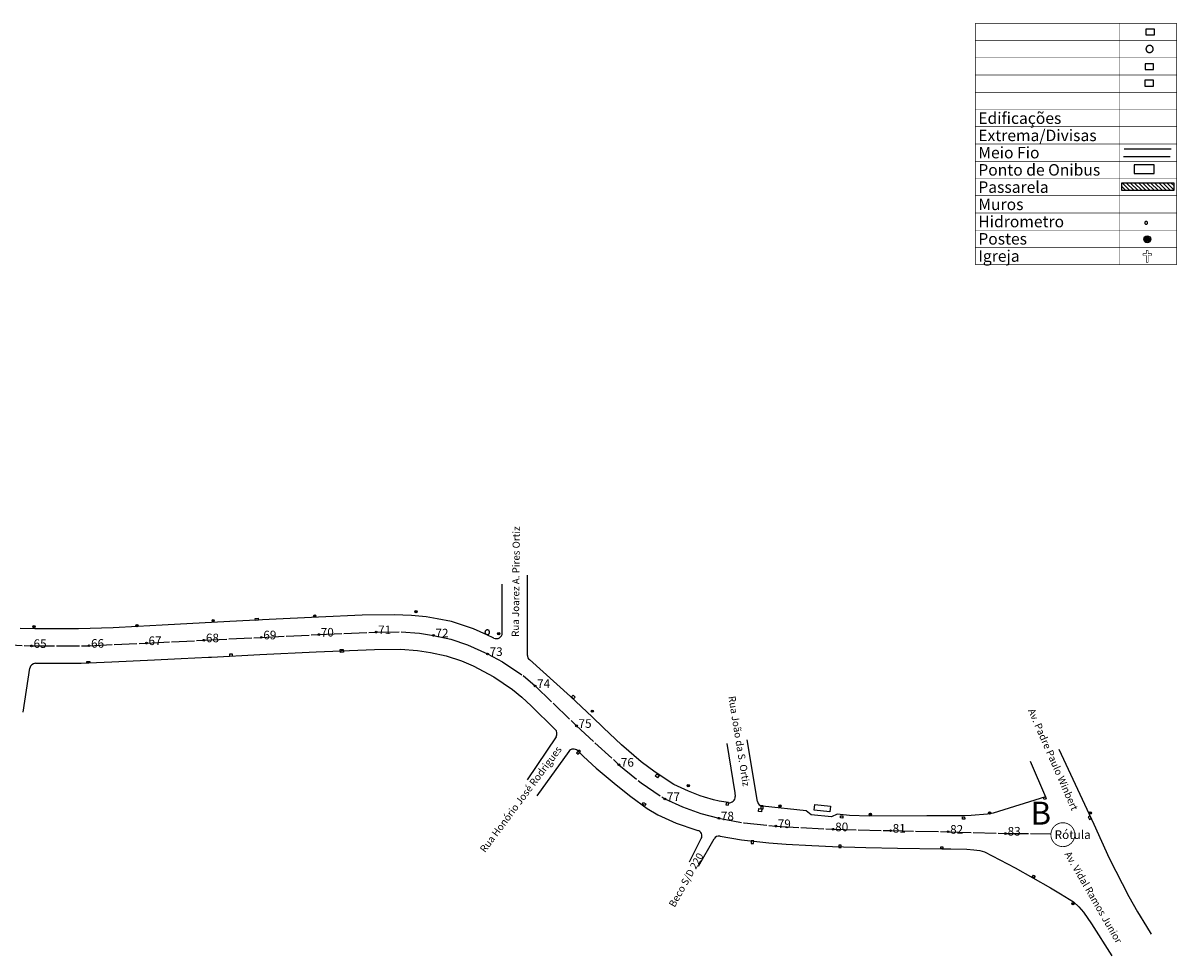
# Model space of a CAD drawing. Units: inches. Extents: x 585343 to 588751, y 6959798 to 6964546.
# Drawn here: x 586830 to 587231, y 6962782 to 6963107 of the extents above; entities that cross this region are included whole.
import ezdxf

# ---------------------------------------------------------------- set-up
doc = ezdxf.new("R2010")
doc.units = ezdxf.units.IN
doc.header["$MEASUREMENT"] = 0
doc.linetypes.add('CONTINUO', pattern=[0])
doc.linetypes.add('TRACEJADO', pattern=[8.7, 8, -0.7])
for name, color, linetype in [('_TEXTO', 7, 'CONTINUO'), ('BOCA DE LOBO', 54, 'CONTINUO'), ('CASAN', 134, 'CONTINUO'), ('CELESC', 14, 'CONTINUO'), ('EIXO DA RUA', 7, 'TRACEJADO'), ('HIDRÔMETRO', 214, 'CONTINUO'), ('MEIO FIO', 1, 'CONTINUO'), ('PASSARELA', 14, 'CONTINUO'), ('PONTO DE ÔNIBUS', 94, 'CONTINUO'), ('TELESC', 174, 'CONTINUO'), ('TEXTO', 7, 'CONTINUO')]:
    doc.layers.add(name, color=color, linetype=linetype)
doc.styles.add('tGArial134', font='arialbd.ttf', dxfattribs={"height": 0.005})
doc.styles.add('tGArial135', font='arialbd.ttf', dxfattribs={"height": 0.005})
doc.styles.add('tGArial136', font='arialbd.ttf', dxfattribs={"height": 0.005})
doc.styles.add('tGArial137', font='arialbd.ttf', dxfattribs={"height": 0.005})
doc.styles.add('tGArial141', font='arialbd.ttf', dxfattribs={"height": 0.005})
doc.styles.add('tGArial142', font='arialbd.ttf', dxfattribs={"height": 0.005})
doc.styles.add('tGArial585', font='arialbd.ttf', dxfattribs={"height": 0.004})
doc.styles.add('tGArial586', font='arialbd.ttf', dxfattribs={"height": 0.004})
doc.styles.add('tGArial587', font='arialbd.ttf', dxfattribs={"height": 0.004})
doc.styles.add('tGArial588', font='arialbd.ttf', dxfattribs={"height": 0.004})
doc.styles.add('tGArial589', font='arialbd.ttf', dxfattribs={"height": 0.004})
doc.styles.add('tGArial590', font='arialbd.ttf', dxfattribs={"height": 0.004})
doc.styles.add('tGArial591', font='arialbd.ttf', dxfattribs={"height": 0.004})
doc.styles.add('tGArial592', font='arialbd.ttf', dxfattribs={"height": 0.004})
doc.styles.add('tGArial593', font='arialbd.ttf', dxfattribs={"height": 0.004})
doc.styles.add('tGArial594', font='arialbd.ttf', dxfattribs={"height": 0.003})
doc.styles.add('tGArial598', font='arialbd.ttf', dxfattribs={"height": 0.008})
doc.styles.add('tGArial65', font='arialbd.ttf', dxfattribs={"height": 0.003})
doc.styles.add('tGArial66', font='arialbd.ttf', dxfattribs={"height": 0.003})
doc.styles.add('tGArial67', font='arialbd.ttf', dxfattribs={"height": 0.003})
doc.styles.add('tGArial68', font='arialbd.ttf', dxfattribs={"height": 0.003})
doc.styles.add('tGArial69', font='arialbd.ttf', dxfattribs={"height": 0.003})
doc.styles.add('tGArial70', font='arialbd.ttf', dxfattribs={"height": 0.003})
doc.styles.add('tGArial71', font='arialbd.ttf', dxfattribs={"height": 0.003})
doc.styles.add('tGArial72', font='arialbd.ttf', dxfattribs={"height": 0.003})
doc.styles.add('tGArial73', font='arialbd.ttf', dxfattribs={"height": 0.003})
doc.styles.add('tGArial74', font='arialbd.ttf', dxfattribs={"height": 0.003})
doc.styles.add('tGArial75', font='arialbd.ttf', dxfattribs={"height": 0.003})
doc.styles.add('tGArial76', font='arialbd.ttf', dxfattribs={"height": 0.003})
doc.styles.add('tGArial77', font='arialbd.ttf', dxfattribs={"height": 0.003})
doc.styles.add('tGArial78', font='arialbd.ttf', dxfattribs={"height": 0.003})
doc.styles.add('tGArial79', font='arialbd.ttf', dxfattribs={"height": 0.003})
doc.styles.add('tGArial80', font='arialbd.ttf', dxfattribs={"height": 0.003})
doc.styles.add('tGArial81', font='arialbd.ttf', dxfattribs={"height": 0.003})
doc.styles.add('tGArial82', font='arialbd.ttf', dxfattribs={"height": 0.003})
doc.styles.add('tGArial83', font='arialbd.ttf', dxfattribs={"height": 0.003})

# ---------------------------------------------------------------- blocks, each defined once
blk = doc.blocks.new('SIMB_BOLINHA')
at = {"color": 0, "linetype": 'Continuous'}
blk.add_circle((0, 0), 0.3, dxfattribs=at)
at = {"color": 0}
blk.add_point((0, 0), dxfattribs=at)
for tag in ['desc:', 'cota:', 'pto:']:
    blk.add_attdef(tag, (0, 0), '', height=1)

msp = doc.modelspace()

# ---------------------------------------------------------------- linework, layer by layer
at = {"color": 7, "flags": 128}
for points in [[(587212.278, 6963051.182), (587214.778, 6963048.682)], [(587213.692, 6963051.182), (587216.192, 6963048.682)], [(587215.106, 6963051.182), (587217.606, 6963048.682)], [(587216.52, 6963051.182), (587219.02, 6963048.682)], [(587217.934, 6963051.182), (587220.434, 6963048.682)], [(587219.349, 6963051.182), (587221.849, 6963048.682)], [(587220.763, 6963051.182), (587223.263, 6963048.682)], [(587222.177, 6963051.182), (587224.677, 6963048.682)], [(587223.591, 6963051.182), (587226.091, 6963048.682)], [(587225.006, 6963051.182), (587227.506, 6963048.682)], [(587226.42, 6963051.182), (587228.92, 6963048.682)], [(587227.834, 6963051.182), (587230.249, 6963048.767)], [(587229.248, 6963051.182), (587230.249, 6963050.181)], [(587211.949, 6963050.096), (587213.363, 6963048.682)]]:
    msp.add_lwpolyline(points, dxfattribs=at)
at = {"color": 0}
for centre, radius in [((587220.905, 6963031.64), 1.2), ((587220.905, 6963031.64), 0.9), ((587220.905, 6963031.64), 0.6), ((587220.905, 6963031.64), 0.3), ((586966.559, 6962901.981), 0.4), ((586966.559, 6962901.981), 0.3), ((586895.961, 6962898.85), 0.4), ((586895.961, 6962898.85), 0.3), ((586895.961, 6962898.85), 0.2), ((586895.961, 6962898.85), 0.1), ((586931.317, 6962900.517), 0.4), ((586931.317, 6962900.517), 0.3), ((586931.317, 6962900.517), 0.2), ((586931.317, 6962900.517), 0.1), ((586966.559, 6962901.981), 0.2), ((586966.559, 6962901.981), 0.1), ((586833.637, 6962896.778), 0.4), ((586833.637, 6962896.778), 0.3), ((586833.637, 6962896.778), 0.2), ((586833.637, 6962896.778), 0.1), ((586869.511, 6962897.154), 0.4), ((586869.511, 6962897.154), 0.3), ((586869.511, 6962897.154), 0.2), ((586869.511, 6962897.154), 0.1), ((586995.278, 6962894.324), 0.4), ((586995.278, 6962894.324), 0.3), ((586995.278, 6962894.324), 0.2), ((586995.278, 6962894.324), 0.1), ((587027.854, 6962867.362), 0.4), ((587027.854, 6962867.362), 0.3), ((587027.854, 6962867.362), 0.2), ((587027.854, 6962867.362), 0.1), ((587061.225, 6962841.399), 0.4), ((587061.225, 6962841.399), 0.3), ((587061.225, 6962841.399), 0.2), ((587061.225, 6962841.399), 0.1), ((587093.14, 6962834.324), 0.4), ((587093.14, 6962834.324), 0.3), ((587093.14, 6962834.324), 0.2), ((587093.14, 6962834.324), 0.1), ((587124.613, 6962831.488), 0.4), ((587124.613, 6962831.488), 0.3), ((587124.613, 6962831.488), 0.2), ((587124.613, 6962831.488), 0.1), ((587166.077, 6962831.941), 0.4), ((587166.077, 6962831.941), 0.3), ((587166.077, 6962831.941), 0.2), ((587166.077, 6962831.941), 0.1), ((587201.082, 6962831.95), 0.4), ((587201.082, 6962831.95), 0.3), ((587201.082, 6962831.95), 0.2), ((587201.082, 6962831.95), 0.1), ((587195.055, 6962800.326), 0.4), ((587195.055, 6962800.326), 0.3), ((587195.055, 6962800.326), 0.2), ((587195.055, 6962800.326), 0.1)]:
    msp.add_circle(centre, radius, dxfattribs=at)
for p in [(587220.905, 6963031.64), (586895.961, 6962898.85), (586931.317, 6962900.517), (586966.559, 6962901.981), (586833.637, 6962896.778), (586869.511, 6962897.154), (586995.278, 6962894.324), (587027.854, 6962867.362), (587061.225, 6962841.399), (587093.14, 6962834.324), (587124.613, 6962831.488), (587166.077, 6962831.941), (587201.082, 6962831.95), (587195.055, 6962800.326)]:
    msp.add_point(p, dxfattribs=at)
at = {"layer": 'BOCA DE LOBO'}
for p, q in [((587220.372, 6963104.769), (587220.372, 6963102.769)), ((587223.372, 6963104.769), (587220.372, 6963104.769)), ((587220.372, 6963104.769), (587220.372, 6963104.769)), ((587223.372, 6963102.769), (587223.372, 6963104.769)), ((587220.372, 6963102.769), (587223.372, 6963102.769)), ((586910.619, 6962899.594), (586911.61, 6962899.726)), ((586910.702, 6962898.969), (586910.619, 6962899.594)), ((586910.619, 6962899.594), (586910.619, 6962899.594)), ((586911.693, 6962899.102), (586910.702, 6962898.969)), ((586911.61, 6962899.726), (586911.693, 6962899.102)), ((586902.638, 6962887.239), (586901.6, 6962887.178)), ((586901.6, 6962887.178), (586901.638, 6962886.529)), ((586901.638, 6962886.529), (586902.676, 6962886.59)), ((586901.638, 6962886.529), (586901.638, 6962886.529)), ((586902.676, 6962886.59), (586902.638, 6962887.239)), ((586940.185, 6962888.806), (586941.194, 6962888.861)), ((586940.24, 6962887.798), (586940.185, 6962888.806)), ((586940.185, 6962888.806), (586940.185, 6962888.806)), ((586941.248, 6962887.852), (586940.24, 6962887.798)), ((586941.194, 6962888.861), (586941.248, 6962887.852)), ((586852.053, 6962884.621), (586853.073, 6962884.64)), ((586852.062, 6962884.181), (586852.053, 6962884.621)), ((586853.081, 6962884.2), (586852.062, 6962884.181)), ((586853.073, 6962884.64), (586853.081, 6962884.2)), ((586853.073, 6962884.64), (586853.073, 6962884.64)), ((587021.184, 6962872.953), (587020.578, 6962872.329)), ((587020.578, 6962872.329), (587021.259, 6962871.667)), ((587020.578, 6962872.329), (587020.578, 6962872.329)), ((587021.865, 6962872.291), (587021.184, 6962872.953)), ((587021.259, 6962871.667), (587021.865, 6962872.291)), ((587023.177, 6962853.803), (587022.34, 6962852.888)), ((587022.34, 6962852.888), (587022.893, 6962852.382)), ((587022.893, 6962852.382), (587023.73, 6962853.297)), ((587023.73, 6962853.297), (587023.177, 6962853.803)), ((587023.177, 6962853.803), (587023.177, 6962853.803)), ((587049.75, 6962844.835), (587050.375, 6962845.577)), ((587050.499, 6962844.203), (587049.75, 6962844.835)), ((587050.375, 6962845.577), (587051.124, 6962844.945)), ((587051.124, 6962844.945), (587050.499, 6962844.203)), ((587050.499, 6962844.203), (587050.499, 6962844.203)), ((587045.32, 6962834.983), (587045.685, 6962835.604)), ((587046.07, 6962834.542), (587045.32, 6962834.983)), ((587045.685, 6962835.604), (587046.435, 6962835.163)), ((587046.435, 6962835.163), (587046.07, 6962834.542)), ((587046.435, 6962835.163), (587046.435, 6962835.163)), ((587074.562, 6962835.582), (587074.355, 6962834.778)), ((587074.355, 6962834.778), (587075.091, 6962834.588)), ((587075.298, 6962835.392), (587074.562, 6962835.582)), ((587075.091, 6962834.588), (587075.298, 6962835.392)), ((587075.091, 6962834.588), (587075.091, 6962834.588)), ((587087.308, 6962834.391), (587086.438, 6962834.372)), ((587086.438, 6962834.372), (587086.459, 6962833.395)), ((587087.329, 6962833.414), (587087.308, 6962834.391)), ((587184.78, 6962837.272), (587185.506, 6962837.529)), ((587185.004, 6962836.641), (587184.78, 6962837.272)), ((587184.78, 6962837.272), (587184.78, 6962837.272)), ((587185.73, 6962836.898), (587185.004, 6962836.641)), ((587185.506, 6962837.529), (587185.73, 6962836.898)), ((587085.717, 6962832.493), (587085.834, 6962833.439)), ((587086.692, 6962832.372), (587085.717, 6962832.493)), ((587085.834, 6962833.439), (587086.809, 6962833.318)), ((587086.459, 6962833.395), (587087.329, 6962833.414)), ((587086.809, 6962833.318), (587086.692, 6962832.372)), ((587086.692, 6962832.372), (587086.692, 6962832.372)), ((587087.329, 6962833.414), (587087.329, 6962833.414)), ((587114.217, 6962830.196), (587114.244, 6962830.977)), ((587115.019, 6962830.169), (587114.217, 6962830.196)), ((587114.244, 6962830.977), (587115.045, 6962830.95)), ((587114.244, 6962830.977), (587114.244, 6962830.977)), ((587115.045, 6962830.95), (587115.019, 6962830.169)), ((587156.582, 6962830.606), (587157.363, 6962830.632)), ((587156.611, 6962829.724), (587156.582, 6962830.606)), ((587157.363, 6962830.632), (587157.392, 6962829.749)), ((587200.985, 6962830.895), (587200.311, 6962830.588)), ((587200.311, 6962830.588), (587200.759, 6962829.605)), ((587201.432, 6962829.912), (587200.985, 6962830.895)), ((587157.392, 6962829.749), (587156.611, 6962829.724)), ((587156.611, 6962829.724), (587156.611, 6962829.724)), ((587200.759, 6962829.605), (587201.432, 6962829.912)), ((587201.432, 6962829.912), (587201.432, 6962829.912)), ((587083.152, 6962822.266), (587083.07, 6962821.34)), ((587083.999, 6962822.192), (587083.152, 6962822.266)), ((587083.152, 6962822.266), (587083.152, 6962822.266)), ((587083.917, 6962821.265), (587083.999, 6962822.192)), ((587083.07, 6962821.34), (587083.917, 6962821.265)), ((587113.652, 6962820.694), (587113.65, 6962819.952)), ((587113.65, 6962819.952), (587114.463, 6962819.949)), ((587114.465, 6962820.692), (587113.652, 6962820.694)), ((587114.463, 6962819.949), (587114.465, 6962820.692)), ((587114.465, 6962820.692), (587114.465, 6962820.692)), ((587149.086, 6962820.184), (587149.82, 6962820.19)), ((587149.091, 6962819.49), (587149.086, 6962820.184)), ((587149.086, 6962820.184), (587149.086, 6962820.184)), ((587149.826, 6962819.496), (587149.091, 6962819.49)), ((587149.82, 6962820.19), (587149.826, 6962819.496)), ((587180.83, 6962809.589), (587181.309, 6962810.328)), ((587181.309, 6962810.328), (587181.904, 6962809.941)), ((587181.904, 6962809.941), (587181.425, 6962809.203)), ((587181.425, 6962809.203), (587180.83, 6962809.589)), ((587181.425, 6962809.203), (587181.425, 6962809.203))]:
    msp.add_line(p, q, dxfattribs=at)
at = {"layer": 'CASAN'}
for p, q in [((587220.03, 6963086.981), (587220.03, 6963084.981)), ((587223.03, 6963086.981), (587220.03, 6963086.981)), ((587220.03, 6963086.981), (587220.03, 6963086.981)), ((587223.03, 6963084.981), (587223.03, 6963086.981)), ((587220.03, 6963084.981), (587223.03, 6963084.981))]:
    msp.add_line(p, q, dxfattribs=at)
at = {"layer": 'CELESC'}
for p, q in [((587220.121, 6963092.676), (587220.121, 6963090.676)), ((587223.121, 6963092.676), (587220.121, 6963092.676)), ((587220.121, 6963092.676), (587220.121, 6963092.676)), ((587223.121, 6963090.676), (587223.121, 6963092.676)), ((587220.121, 6963090.676), (587223.121, 6963090.676))]:
    msp.add_line(p, q, dxfattribs=at)
at = {"layer": 'EIXO DA RUA'}
for p, q in [((586932.683, 6962894.037), (586952.662, 6962894.879)), ((586952.662, 6962894.879), (586961.33, 6962894.96)), ((586961.33, 6962894.96), (586967.711, 6962894.489)), ((586967.711, 6962894.489), (586972.582, 6962893.741)), ((586812.802, 6962891.146), (586832.774, 6962890.073)), ((586852.776, 6962890.154), (586872.755, 6962891.075)), ((586872.755, 6962891.075), (586892.734, 6962892.059)), ((586892.734, 6962892.059), (586912.704, 6962893.066)), ((586912.704, 6962893.066), (586932.683, 6962894.037)), ((586972.582, 6962893.741), (586978.678, 6962892.4)), ((586978.678, 6962892.4), (586984.395, 6962890.466)), ((586984.395, 6962890.466), (586991.422, 6962887.285)), ((586832.774, 6962890.073), (586852.776, 6962890.154)), ((586991.422, 6962887.285), (586996.626, 6962884.489)), ((586996.626, 6962884.489), (587003.754, 6962879.741)), ((587003.754, 6962879.741), (587007.938, 6962876.132)), ((587007.938, 6962876.132), (587022.345, 6962862.261)), ((587022.345, 6962862.261), (587037.079, 6962848.741)), ((587037.079, 6962848.741), (587044.861, 6962842.391)), ((587044.861, 6962842.391), (587053.092, 6962836.805)), ((587053.092, 6962836.805), (587059.231, 6962834.012)), ((587059.231, 6962834.012), (587065.646, 6962831.77)), ((587065.646, 6962831.77), (587071.879, 6962830.088)), ((587071.879, 6962830.088), (587080.65, 6962828.478)), ((587080.65, 6962828.478), (587091.668, 6962827.359)), ((587091.668, 6962827.359), (587111.639, 6962826.272)), ((587111.639, 6962826.272), (587131.637, 6962825.77)), ((587131.637, 6962825.77), (587151.632, 6962825.413)), ((587151.632, 6962825.413), (587171.623, 6962824.763)), ((587171.623, 6962824.763), (587187.448, 6962824.708))]:
    msp.add_line(p, q, dxfattribs=at)
at = {"layer": 'HIDRÔMETRO'}
for p, q in [((587220.023, 6963037.41), (587220.02, 6963037.36)), ((587220.02, 6963037.36), (587220.022, 6963037.31)), ((587220.022, 6963037.31), (587220.029, 6963037.26)), ((587220.031, 6963037.459), (587220.023, 6963037.41)), ((587220.029, 6963037.26), (587220.04, 6963037.212)), ((587220.044, 6963037.507), (587220.031, 6963037.459)), ((587220.04, 6963037.212), (587220.057, 6963037.165)), ((587220.062, 6963037.554), (587220.044, 6963037.507)), ((587220.057, 6963037.165), (587220.078, 6963037.119)), ((587220.084, 6963037.599), (587220.062, 6963037.554)), ((587220.078, 6963037.119), (587220.104, 6963037.076)), ((587220.111, 6963037.641), (587220.084, 6963037.599)), ((587220.104, 6963037.076), (587220.133, 6963037.036)), ((587220.141, 6963037.68), (587220.111, 6963037.641)), ((587220.133, 6963037.036), (587220.167, 6963036.999)), ((587220.176, 6963037.716), (587220.141, 6963037.68)), ((587220.167, 6963036.999), (587220.204, 6963036.966)), ((587220.214, 6963037.749), (587220.176, 6963037.716)), ((587220.204, 6963036.966), (587220.244, 6963036.936)), ((587220.255, 6963037.778), (587220.214, 6963037.749)), ((587220.244, 6963036.936), (587220.287, 6963036.911)), ((587220.299, 6963037.802), (587220.255, 6963037.778)), ((587220.287, 6963036.911), (587220.333, 6963036.89)), ((587220.344, 6963037.822), (587220.299, 6963037.802)), ((587220.333, 6963036.89), (587220.38, 6963036.873)), ((587220.392, 6963037.837), (587220.344, 6963037.822)), ((587220.38, 6963036.873), (587220.429, 6963036.862)), ((587220.441, 6963037.847), (587220.392, 6963037.837)), ((587220.429, 6963036.862), (587220.478, 6963036.855)), ((587220.491, 6963037.853), (587220.441, 6963037.847)), ((587220.478, 6963036.855), (587220.52, 6963036.854)), ((587220.541, 6963037.853), (587220.491, 6963037.853)), ((587220.52, 6963036.854), (587220.57, 6963036.856)), ((587220.59, 6963037.849), (587220.541, 6963037.853)), ((587220.57, 6963036.856), (587220.619, 6963036.863)), ((587220.639, 6963037.839), (587220.59, 6963037.849)), ((587220.619, 6963036.863), (587220.668, 6963036.876)), ((587220.687, 6963037.825), (587220.639, 6963037.839)), ((587220.668, 6963036.876), (587220.714, 6963036.893)), ((587220.733, 6963037.806), (587220.687, 6963037.825)), ((587220.714, 6963036.893), (587220.76, 6963036.915)), ((587220.778, 6963037.782), (587220.733, 6963037.806)), ((587220.76, 6963036.915), (587220.802, 6963036.941)), ((587220.819, 6963037.754), (587220.778, 6963037.782)), ((587220.802, 6963036.941), (587220.842, 6963036.971)), ((587220.858, 6963037.722), (587220.819, 6963037.754)), ((587220.842, 6963036.971), (587220.878, 6963037.005)), ((587220.893, 6963037.687), (587220.858, 6963037.722)), ((587220.878, 6963037.005), (587220.911, 6963037.043)), ((587220.924, 6963037.648), (587220.893, 6963037.687)), ((587220.911, 6963037.043), (587220.941, 6963037.083)), ((587220.951, 6963037.606), (587220.924, 6963037.648)), ((587220.941, 6963037.083), (587220.965, 6963037.127)), ((587220.974, 6963037.562), (587220.951, 6963037.606)), ((587220.965, 6963037.127), (587220.986, 6963037.172)), ((587220.993, 6963037.515), (587220.974, 6963037.562)), ((587220.986, 6963037.172), (587221.002, 6963037.22)), ((587221.007, 6963037.467), (587220.993, 6963037.515)), ((587221.002, 6963037.22), (587221.013, 6963037.269)), ((587221.016, 6963037.418), (587221.007, 6963037.467)), ((587221.013, 6963037.269), (587221.019, 6963037.318)), ((587221.02, 6963037.368), (587221.016, 6963037.418)), ((587221.019, 6963037.318), (587221.02, 6963037.368))]:
    msp.add_line(p, q, dxfattribs=at)
at = {"layer": 'MEIO FIO'}
for p, q in [((587212.872, 6963063.137), (587229.171, 6963063.137)), ((587212.62, 6963060.44), (587228.919, 6963060.44)), ((587005.301, 6962886.799), (587005.301, 6962914.731)), ((586996.508, 6962894.602), (586996.508, 6962911.552)), ((586901.739, 6962898.622), (586878.157, 6962897.291)), ((586915.436, 6962899.289), (586901.739, 6962898.622)), ((586932.566, 6962900.119), (586915.436, 6962899.289)), ((586947.732, 6962900.834), (586932.566, 6962900.119)), ((586958.879, 6962900.935), (586947.732, 6962900.834)), ((586964.957, 6962900.615), (586958.879, 6962900.935)), ((586969.999, 6962900.181), (586964.957, 6962900.615)), ((586973.855, 6962899.526), (586969.999, 6962900.181)), ((586978.873, 6962898.635), (586973.855, 6962899.526)), ((586986.504, 6962896.052), (586978.873, 6962898.635)), ((586833.906, 6962895.999), (586828.796, 6962896.148)), ((586849.059, 6962896.044), (586833.906, 6962895.999)), ((586861.128, 6962896.409), (586849.059, 6962896.044)), ((586869.608, 6962896.874), (586861.128, 6962896.409)), ((586878.157, 6962897.291), (586869.608, 6962896.874)), ((586991.205, 6962893.99), (586986.504, 6962896.052)), ((586993.629, 6962892.805), (586991.205, 6962893.99)), ((586895.32, 6962886.176), (586912.227, 6962887.035)), ((586912.227, 6962887.035), (586931.832, 6962887.994)), ((586931.832, 6962887.994), (586952.036, 6962888.873)), ((586952.036, 6962888.873), (586961.137, 6962888.957)), ((586961.137, 6962888.957), (586967.034, 6962888.522)), ((586967.034, 6962888.522), (586971.607, 6962887.82)), ((586971.607, 6962887.82), (586977.063, 6962886.612)), ((586977.063, 6962886.612), (586982.301, 6962884.84)), ((586829.902, 6962867.005), (586832.147, 6962882.312)), ((586834.125, 6962884.022), (586850.093, 6962884.033)), ((586850.093, 6962884.033), (586860.678, 6962884.488)), ((586860.678, 6962884.488), (586875.514, 6962885.2)), ((586875.514, 6962885.2), (586884.826, 6962885.674)), ((586884.826, 6962885.674), (586894.386, 6962886.163)), ((586894.386, 6962886.163), (586895.32, 6962886.176)), ((586982.301, 6962884.84), (586986.407, 6962883.168)), ((586986.407, 6962883.168), (586993.537, 6962879.338)), ((587020.304, 6962872.478), (587005.967, 6962885.309)), ((586993.537, 6962879.338), (587000.139, 6962874.94)), ((587000.139, 6962874.94), (587003.305, 6962872.256)), ((587003.305, 6962872.256), (587006.554, 6962869.175)), ((587027.771, 6962865.348), (587020.304, 6962872.478)), ((587006.554, 6962869.175), (587014.839, 6962861.136)), ((587031.723, 6962861.544), (587027.771, 6962865.348)), ((587015.229, 6962858.485), (587005.225, 6962843.407)), ((587014.839, 6962861.136), (587014.944, 6962861.036)), ((587038.003, 6962855.703), (587031.723, 6962861.544)), ((587044.869, 6962849.756), (587038.003, 6962855.703)), ((587074.599, 6962856.118), (587077.393, 6962838.924)), ((587085.31, 6962835.897), (587081.698, 6962857.422)), ((587190.186, 6962854.141), (587193.399, 6962847.143)), ((587019.681, 6962853.361), (587008.519, 6962837.921)), ((587022.685, 6962853.634), (587024.82, 6962851.59)), ((587024.82, 6962851.59), (587029.24, 6962847.52)), ((587029.24, 6962847.52), (587036.127, 6962841.682)), ((587049.664, 6962846.107), (587044.869, 6962849.756)), ((587056.247, 6962841.883), (587049.664, 6962846.107)), ((587180.124, 6962849.928), (587185.507, 6962837.53)), ((587193.399, 6962847.143), (587200.667, 6962831.557)), ((587036.127, 6962841.682), (587041.239, 6962837.605)), ((587061.255, 6962839.52), (587056.247, 6962841.883)), ((587065.385, 6962837.944), (587061.255, 6962839.52)), ((587077.393, 6962838.924), (587077.504, 6962837.684)), ((587041.239, 6962837.605), (587046.943, 6962833.513)), ((587066.851, 6962837.45), (587065.385, 6962837.944)), ((587069.959, 6962836.534), (587066.851, 6962837.45)), ((587072.011, 6962836.066), (587069.959, 6962836.534)), ((587075.181, 6962835.533), (587072.011, 6962836.066)), ((587102.258, 6962832.62), (587087.07, 6962834.24)), ((587185.507, 6962837.53), (587167.311, 6962831.879)), ((587046.943, 6962833.513), (587050.639, 6962831.276)), ((587050.639, 6962831.276), (587057.014, 6962828.431)), ((587104.021, 6962831.257), (587102.258, 6962832.62)), ((587111.096, 6962830.549), (587104.021, 6962831.257)), ((587113.037, 6962831.553), (587111.096, 6962830.549)), ((587117.353, 6962831.063), (587113.037, 6962831.553)), ((587124.167, 6962830.775), (587117.353, 6962831.063)), ((587144.249, 6962830.924), (587124.167, 6962830.775)), ((587156.484, 6962830.914), (587144.249, 6962830.924)), ((587159.673, 6962831.006), (587156.484, 6962830.914)), ((587165.336, 6962831.461), (587159.673, 6962831.006)), ((587166.203, 6962831.585), (587165.336, 6962831.461)), ((587167.311, 6962831.879), (587166.203, 6962831.585)), ((587200.667, 6962831.557), (587202.322, 6962828.009)), ((587057.014, 6962828.431), (587063.872, 6962826.034)), ((587063.872, 6962826.034), (587064.499, 6962825.865)), ((587202.322, 6962828.009), (587207.707, 6962816.242)), ((587061.633, 6962814.887), (587065.762, 6962823.029)), ((587064.787, 6962813.374), (587070.184, 6962822.885)), ((587072.272, 6962823.868), (587079.801, 6962822.535)), ((587079.801, 6962822.535), (587089.219, 6962821.508)), ((587089.219, 6962821.508), (587095.25, 6962821.109)), ((587095.25, 6962821.109), (587104.225, 6962820.634)), ((587104.225, 6962820.634), (587111.36, 6962820.278)), ((587111.36, 6962820.278), (587123.034, 6962819.943)), ((587123.034, 6962819.943), (587134.066, 6962819.719)), ((587134.066, 6962819.719), (587149.483, 6962819.46)), ((587149.483, 6962819.46), (587152.529, 6962819.392)), ((587152.529, 6962819.392), (587158.099, 6962819.322)), ((587158.099, 6962819.322), (587160.598, 6962819.107)), ((587160.598, 6962819.107), (587162.669, 6962818.83)), ((587162.669, 6962818.83), (587164.24, 6962818.379)), ((587164.24, 6962818.379), (587174.947, 6962812.821)), ((587207.707, 6962816.242), (587214.476, 6962802.802)), ((587174.947, 6962812.821), (587187.239, 6962805.845)), ((587187.239, 6962805.845), (587190.747, 6962803.802)), ((587190.747, 6962803.802), (587195.188, 6962800.969)), ((587214.476, 6962802.802), (587217.522, 6962797.519)), ((587195.188, 6962800.969), (587197.075, 6962799.211)), ((587197.075, 6962799.211), (587198.708, 6962797.368)), ((587198.708, 6962797.368), (587201.559, 6962793.282)), ((587217.522, 6962797.519), (587220.693, 6962792.374)), ((587201.559, 6962793.282), (587208.535, 6962782.162)), ((587220.693, 6962792.374), (587222.237, 6962789.789))]:
    msp.add_line(p, q, dxfattribs=at)
at = {"layer": 'MEIO FIO', "const_width": 0.3, "flags": 128}
msp.add_lwpolyline([(587191.543, 6962820.213), (587191.958, 6962820.234), (587192.369, 6962820.296), (587192.772, 6962820.399), (587193.162, 6962820.541), (587193.536, 6962820.722), (587193.891, 6962820.939), (587194.222, 6962821.191), (587194.526, 6962821.474), (587194.8, 6962821.786), (587195.042, 6962822.124), (587195.249, 6962822.485), (587195.418, 6962822.864), (587195.55, 6962823.259), (587195.641, 6962823.664), (587195.691, 6962824.077), (587195.699, 6962824.492), (587195.666, 6962824.907), (587195.592, 6962825.316), (587195.478, 6962825.715), (587195.324, 6962826.101), (587195.132, 6962826.47), (587194.905, 6962826.818), (587194.644, 6962827.141), (587194.352, 6962827.437), (587194.031, 6962827.702), (587193.686, 6962827.934), (587193.32, 6962828.13), (587192.936, 6962828.289), (587192.538, 6962828.408), (587192.13, 6962828.487), (587191.716, 6962828.525), (587191.3, 6962828.522), (587190.887, 6962828.477), (587190.48, 6962828.391), (587190.084, 6962828.265), (587189.703, 6962828.1), (587189.34, 6962827.897), (587188.999, 6962827.66), (587188.683, 6962827.389), (587188.396, 6962827.089), (587188.141, 6962826.761), (587187.919, 6962826.409), (587187.734, 6962826.037), (587187.586, 6962825.649), (587187.478, 6962825.247), (587187.411, 6962824.837), (587187.385, 6962824.422), (587187.401, 6962824.007), (587187.458, 6962823.595), (587187.556, 6962823.191), (587187.693, 6962822.799), (587187.87, 6962822.423), (587188.082, 6962822.066), (587188.33, 6962821.732), (587188.609, 6962821.424), (587188.918, 6962821.146), (587189.253, 6962820.9), (587189.611, 6962820.689), (587189.988, 6962820.514), (587190.381, 6962820.378), (587190.786, 6962820.282), (587191.198, 6962820.227), (587191.543, 6962820.213)], dxfattribs=at)
at = {"layer": 'MEIO FIO'}
for centre, start, end in [((586994.508, 6962894.602), 243.95213, 0), ((587007.301, 6962886.799), 180, 228.17294), ((586834.126, 6962882.022), 90.03974, 171.65367), ((587013.562, 6962859.591), 326.43642, 46.28842), ((587021.302, 6962852.189), 46.24338, 144.13638), ((587075.512, 6962837.505), 260.45245, 5.13175), ((587087.282, 6962836.228), 189.52582, 263.91255), ((587063.978, 6962823.934), 333.10927, 74.90388), ((587071.924, 6962821.898), 79.96458, 150.42902)]:
    msp.add_arc(centre, 2, start, end, dxfattribs=at)
at = {"layer": 'PASSARELA'}
for p, q in [((587211.949, 6963051.182), (587211.949, 6963048.682)), ((587230.249, 6963051.182), (587211.949, 6963051.182)), ((587211.949, 6963051.182), (587211.949, 6963051.182)), ((587230.249, 6963048.682), (587230.249, 6963051.182)), ((587211.949, 6963048.682), (587230.249, 6963048.682))]:
    msp.add_line(p, q, dxfattribs=at)
at = {"layer": 'PONTO DE ÔNIBUS'}
for p, q in [((587216.351, 6963057.528), (587216.351, 6963054.528)), ((587223.351, 6963057.528), (587216.351, 6963057.528)), ((587216.351, 6963057.528), (587216.351, 6963057.528)), ((587223.351, 6963054.528), (587223.351, 6963057.528)), ((587216.351, 6963054.528), (587223.351, 6963054.528)), ((587105.07, 6962832.892), (587105.296, 6962834.879)), ((587105.296, 6962834.879), (587110.681, 6962834.268)), ((587110.681, 6962834.268), (587110.456, 6962832.28)), ((587110.456, 6962832.28), (587105.07, 6962832.892)), ((587110.456, 6962832.28), (587110.456, 6962832.28))]:
    msp.add_line(p, q, dxfattribs=at)
at = {"layer": 'TELESC'}
for p, q in [((587221.081, 6963098.947), (587220.976, 6963098.879)), ((587221.192, 6963099.005), (587221.081, 6963098.947)), ((587221.308, 6963099.051), (587221.192, 6963099.005)), ((587221.428, 6963099.085), (587221.308, 6963099.051)), ((587221.551, 6963099.107), (587221.428, 6963099.085)), ((587221.676, 6963099.117), (587221.551, 6963099.107)), ((587221.801, 6963099.114), (587221.676, 6963099.117)), ((587221.925, 6963099.098), (587221.801, 6963099.114)), ((587222.047, 6963099.071), (587221.925, 6963099.098)), ((587222.165, 6963099.031), (587222.047, 6963099.071)), ((587222.279, 6963098.98), (587222.165, 6963099.031)), ((587222.387, 6963098.918), (587222.279, 6963098.98)), ((587220.473, 6963098.046), (587220.461, 6963097.921)), ((587220.461, 6963097.921), (587220.462, 6963097.796)), ((587220.462, 6963097.796), (587220.475, 6963097.672)), ((587220.497, 6963098.168), (587220.473, 6963098.046)), ((587220.475, 6963097.672), (587220.501, 6963097.55)), ((587220.533, 6963098.288), (587220.497, 6963098.168)), ((587220.501, 6963097.55), (587220.539, 6963097.431)), ((587220.581, 6963098.403), (587220.533, 6963098.288)), ((587220.539, 6963097.431), (587220.588, 6963097.316)), ((587220.64, 6963098.513), (587220.581, 6963098.403)), ((587220.588, 6963097.316), (587220.649, 6963097.207)), ((587220.71, 6963098.617), (587220.64, 6963098.513)), ((587220.649, 6963097.207), (587220.72, 6963097.104)), ((587220.79, 6963098.713), (587220.71, 6963098.617)), ((587220.72, 6963097.104), (587220.801, 6963097.009)), ((587220.879, 6963098.801), (587220.79, 6963098.713)), ((587220.801, 6963097.009), (587220.891, 6963096.923)), ((587220.976, 6963098.879), (587220.879, 6963098.801)), ((587220.891, 6963096.923), (587220.99, 6963096.846)), ((587220.99, 6963096.846), (587221.095, 6963096.779)), ((587221.095, 6963096.779), (587221.207, 6963096.723)), ((587221.207, 6963096.723), (587221.324, 6963096.678)), ((587221.324, 6963096.678), (587221.444, 6963096.646)), ((587221.444, 6963096.646), (587221.567, 6963096.625)), ((587221.567, 6963096.625), (587221.692, 6963096.617)), ((587221.692, 6963096.617), (587221.817, 6963096.622)), ((587221.817, 6963096.622), (587221.941, 6963096.639)), ((587221.941, 6963096.639), (587222.062, 6963096.668)), ((587222.062, 6963096.668), (587222.18, 6963096.709)), ((587222.18, 6963096.709), (587222.294, 6963096.762)), ((587222.294, 6963096.762), (587222.401, 6963096.825)), ((587222.489, 6963098.845), (587222.387, 6963098.918)), ((587222.401, 6963096.825), (587222.502, 6963096.9)), ((587222.583, 6963098.762), (587222.489, 6963098.845)), ((587222.502, 6963096.9), (587222.594, 6963096.983)), ((587222.668, 6963098.671), (587222.583, 6963098.762)), ((587222.594, 6963096.983), (587222.678, 6963097.076)), ((587222.731, 6963098.588), (587222.668, 6963098.671)), ((587222.678, 6963097.076), (587222.752, 6963097.177)), ((587222.798, 6963098.483), (587222.731, 6963098.588)), ((587222.752, 6963097.177), (587222.816, 6963097.284)), ((587222.854, 6963098.371), (587222.798, 6963098.483)), ((587222.816, 6963097.284), (587222.868, 6963097.398)), ((587222.899, 6963098.254), (587222.854, 6963098.371)), ((587222.868, 6963097.398), (587222.91, 6963097.516)), ((587222.931, 6963098.134), (587222.899, 6963098.254)), ((587222.91, 6963097.516), (587222.939, 6963097.637)), ((587222.952, 6963098.01), (587222.931, 6963098.134)), ((587222.939, 6963097.637), (587222.955, 6963097.761)), ((587222.96, 6963097.886), (587222.952, 6963098.01)), ((587222.955, 6963097.761), (587222.96, 6963097.886)), ((586990.515, 6962894.939), (586990.51, 6962894.858)), ((586990.51, 6962894.858), (586990.513, 6962894.777)), ((586990.513, 6962894.777), (586990.524, 6962894.697)), ((586990.528, 6962895.02), (586990.515, 6962894.939)), ((586990.524, 6962894.697), (586990.543, 6962894.618)), ((586990.549, 6962895.098), (586990.528, 6962895.02)), ((586990.543, 6962894.618), (586990.57, 6962894.541)), ((586990.578, 6962895.174), (586990.549, 6962895.098)), ((586990.57, 6962894.541), (586990.604, 6962894.468)), ((586990.614, 6962895.247), (586990.578, 6962895.174)), ((586990.604, 6962894.468), (586990.646, 6962894.398)), ((586990.657, 6962895.315), (586990.614, 6962895.247)), ((586990.646, 6962894.398), (586990.694, 6962894.333)), ((586990.707, 6962895.379), (586990.657, 6962895.315)), ((586990.694, 6962894.333), (586990.749, 6962894.273)), ((586990.763, 6962895.438), (586990.707, 6962895.379)), ((586990.749, 6962894.273), (586990.809, 6962894.218)), ((586990.825, 6962895.491), (586990.763, 6962895.438)), ((586990.892, 6962895.537), (586990.825, 6962895.491)), ((586990.963, 6962895.577), (586990.892, 6962895.537)), ((586991.037, 6962895.609), (586990.963, 6962895.577)), ((586991.114, 6962895.634), (586991.037, 6962895.609)), ((586991.194, 6962895.651), (586991.114, 6962895.634)), ((586991.275, 6962895.659), (586991.194, 6962895.651)), ((586991.356, 6962895.66), (586991.275, 6962895.659)), ((586991.437, 6962895.653), (586991.356, 6962895.66)), ((586991.516, 6962895.637), (586991.437, 6962895.653)), ((586991.594, 6962895.614), (586991.516, 6962895.637)), ((586991.669, 6962895.583), (586991.594, 6962895.614)), ((586991.741, 6962895.545), (586991.669, 6962895.583)), ((586991.808, 6962895.499), (586991.741, 6962895.545)), ((586991.781, 6962894.178), (586991.845, 6962894.227)), ((586991.871, 6962895.448), (586991.808, 6962895.499)), ((586991.845, 6962894.227), (586991.905, 6962894.282)), ((586991.928, 6962895.39), (586991.871, 6962895.448)), ((586991.905, 6962894.282), (586991.959, 6962894.343)), ((586991.979, 6962895.327), (586991.928, 6962895.39)), ((586991.959, 6962894.343), (586992.006, 6962894.409)), ((586992.023, 6962895.259), (586991.979, 6962895.327)), ((586992.006, 6962894.409), (586992.046, 6962894.48)), ((586992.061, 6962895.186), (586992.023, 6962895.259)), ((586992.046, 6962894.48), (586992.079, 6962894.554)), ((586992.091, 6962895.111), (586992.061, 6962895.186)), ((586992.079, 6962894.554), (586992.105, 6962894.631)), ((586992.113, 6962895.033), (586992.091, 6962895.111)), ((586992.105, 6962894.631), (586992.123, 6962894.71)), ((586992.128, 6962894.953), (586992.113, 6962895.033)), ((586992.123, 6962894.71), (586992.133, 6962894.791)), ((586992.134, 6962894.872), (586992.128, 6962894.953)), ((586992.133, 6962894.791), (586992.134, 6962894.872)), ((586990.809, 6962894.218), (586990.875, 6962894.17)), ((586990.875, 6962894.17), (586990.945, 6962894.129)), ((586990.945, 6962894.129), (586991.018, 6962894.095)), ((586991.018, 6962894.095), (586991.095, 6962894.068)), ((586991.095, 6962894.068), (586991.174, 6962894.049)), ((586991.174, 6962894.049), (586991.255, 6962894.039)), ((586991.255, 6962894.039), (586991.322, 6962894.036)), ((586991.322, 6962894.036), (586991.403, 6962894.04)), ((586991.403, 6962894.04), (586991.483, 6962894.052)), ((586991.483, 6962894.052), (586991.562, 6962894.072)), ((586991.562, 6962894.072), (586991.638, 6962894.1)), ((586991.638, 6962894.1), (586991.712, 6962894.135)), ((586991.712, 6962894.135), (586991.781, 6962894.178))]:
    msp.add_line(p, q, dxfattribs=at)
at = {"layer": 'TEXTO', "const_width": 0.2, "flags": 128}
for points in [[(587161.122, 6963106.797), (587231.122, 6963106.797)], [(587161.122, 6963106.797), (587161.122, 6963022.797)], [(587211.122, 6963106.797), (587211.122, 6963022.797)], [(587231.122, 6963106.797), (587231.122, 6963022.797)], [(587161.122, 6963100.797), (587231.122, 6963100.797)], [(587161.122, 6963094.797), (587231.122, 6963094.797)], [(587161.122, 6963088.797), (587231.122, 6963088.797)], [(587161.122, 6963082.797), (587231.122, 6963082.797)], [(587161.122, 6963076.797), (587231.122, 6963076.797)], [(587161.122, 6963070.797), (587231.122, 6963070.797)], [(587161.122, 6963064.797), (587231.122, 6963064.797)], [(587161.122, 6963058.797), (587231.122, 6963058.797)], [(587161.122, 6963052.797), (587231.122, 6963052.797)], [(587161.122, 6963046.797), (587231.122, 6963046.797)], [(587161.122, 6963040.797), (587231.122, 6963040.797)], [(587161.122, 6963034.797), (587231.122, 6963034.797)], [(587161.122, 6963028.797), (587231.122, 6963028.797)], [(587219.415, 6963026.6), (587219.415, 6963026)], [(587220.615, 6963026.6), (587219.415, 6963026.6)], [(587220.615, 6963027.8), (587220.615, 6963026.6)], [(587221.215, 6963027.8), (587220.615, 6963027.8)], [(587221.215, 6963027.8), (587221.215, 6963026.6)], [(587222.415, 6963026.6), (587221.215, 6963026.6)], [(587222.415, 6963026.6), (587222.415, 6963026)], [(587161.122, 6963022.797), (587231.122, 6963022.797)], [(587220.615, 6963026), (587219.415, 6963026)], [(587220.615, 6963026), (587220.615, 6963023.6)], [(587221.215, 6963023.6), (587220.615, 6963023.6)], [(587222.415, 6963026), (587221.215, 6963026)], [(587221.215, 6963026), (587221.215, 6963023.6)]]:
    msp.add_lwpolyline(points, dxfattribs=at)

# ---------------------------------------------------------------- block references
at = {"layer": '_TEXTO', "color": 3}
ref = msp.add_blockref('SIMB_BOLINHA', (586892.734, 6962892.059), dxfattribs=dict(at, rotation=270))
ref.add_attrib('PONTO', '68', (586893.434, 6962891.359), dxfattribs={"layer": '0', "color": 1, "height": 3, "style": 'tGArial68'})
ref = msp.add_blockref('SIMB_BOLINHA', (586912.704, 6962893.066), dxfattribs=dict(at, rotation=270))
ref.add_attrib('PONTO', '69', (586913.404, 6962892.366), dxfattribs={"layer": '0', "color": 1, "height": 3, "style": 'tGArial69'})
ref = msp.add_blockref('SIMB_BOLINHA', (586932.683, 6962894.037), dxfattribs=dict(at, rotation=270))
ref.add_attrib('PONTO', '70', (586933.383, 6962893.337), dxfattribs={"layer": '0', "color": 1, "height": 3, "style": 'tGArial70'})
ref = msp.add_blockref('SIMB_BOLINHA', (586952.662, 6962894.879), dxfattribs=dict(at, rotation=270))
ref.add_attrib('PONTO', '71', (586953.362, 6962894.179), dxfattribs={"layer": '0', "color": 1, "height": 3, "style": 'tGArial71'})
ref = msp.add_blockref('SIMB_BOLINHA', (586972.582, 6962893.741), dxfattribs=dict(at, rotation=270))
ref.add_attrib('PONTO', '72', (586973.282, 6962893.041), dxfattribs={"layer": '0', "color": 1, "height": 3, "style": 'tGArial72'})
ref = msp.add_blockref('SIMB_BOLINHA', (586832.774, 6962890.073), dxfattribs=dict(at, rotation=270))
ref.add_attrib('PONTO', '65', (586833.474, 6962889.373), dxfattribs={"layer": '0', "color": 1, "height": 3, "style": 'tGArial65'})
ref = msp.add_blockref('SIMB_BOLINHA', (586852.776, 6962890.154), dxfattribs=dict(at, rotation=270))
ref.add_attrib('PONTO', '66', (586853.476, 6962889.454), dxfattribs={"layer": '0', "color": 1, "height": 3, "style": 'tGArial66'})
ref = msp.add_blockref('SIMB_BOLINHA', (586872.755, 6962891.075), dxfattribs=dict(at, rotation=270))
ref.add_attrib('PONTO', '67', (586873.455, 6962890.375), dxfattribs={"layer": '0', "color": 1, "height": 3, "style": 'tGArial67'})
ref = msp.add_blockref('SIMB_BOLINHA', (586991.422, 6962887.285), dxfattribs=dict(at, rotation=270))
ref.add_attrib('PONTO', '73', (586992.122, 6962886.585), dxfattribs={"layer": '0', "color": 1, "height": 3, "style": 'tGArial73'})
ref = msp.add_blockref('SIMB_BOLINHA', (587007.938, 6962876.131), dxfattribs=dict(at, rotation=270))
ref.add_attrib('PONTO', '74', (587008.638, 6962875.431), dxfattribs={"layer": '0', "color": 1, "height": 3, "style": 'tGArial74'})
ref = msp.add_blockref('SIMB_BOLINHA', (587022.345, 6962862.261), dxfattribs=dict(at, rotation=270))
ref.add_attrib('PONTO', '75', (587023.045, 6962861.561), dxfattribs={"layer": '0', "color": 1, "height": 3, "style": 'tGArial75'})
ref = msp.add_blockref('SIMB_BOLINHA', (587037.079, 6962848.741), dxfattribs=dict(at, rotation=270))
ref.add_attrib('PONTO', '76', (587037.779, 6962848.041), dxfattribs={"layer": '0', "color": 1, "height": 3, "style": 'tGArial76'})
ref = msp.add_blockref('SIMB_BOLINHA', (587053.092, 6962836.805), dxfattribs=dict(at, rotation=270))
ref.add_attrib('PONTO', '77', (587053.792, 6962836.105), dxfattribs={"layer": '0', "color": 1, "height": 3, "style": 'tGArial77'})
ref = msp.add_blockref('SIMB_BOLINHA', (587071.879, 6962830.088), dxfattribs=dict(at, rotation=270))
ref.add_attrib('PONTO', '78', (587072.579, 6962829.388), dxfattribs={"layer": '0', "color": 1, "height": 3, "style": 'tGArial78'})
ref = msp.add_blockref('SIMB_BOLINHA', (587091.668, 6962827.359), dxfattribs=dict(at, rotation=270))
ref.add_attrib('PONTO', '79', (587092.368, 6962826.659), dxfattribs={"layer": '0', "color": 1, "height": 3, "style": 'tGArial79'})
ref = msp.add_blockref('SIMB_BOLINHA', (587111.639, 6962826.272), dxfattribs=dict(at, rotation=270))
ref.add_attrib('PONTO', '80', (587112.339, 6962825.572), dxfattribs={"layer": '0', "color": 1, "height": 3, "style": 'tGArial80'})
ref = msp.add_blockref('SIMB_BOLINHA', (587131.637, 6962825.77), dxfattribs=dict(at, rotation=270))
ref.add_attrib('PONTO', '81', (587132.337, 6962825.07), dxfattribs={"layer": '0', "color": 1, "height": 3, "style": 'tGArial81'})
ref = msp.add_blockref('SIMB_BOLINHA', (587151.632, 6962825.413), dxfattribs=dict(at, rotation=270))
ref.add_attrib('PONTO', '82', (587152.332, 6962824.713), dxfattribs={"layer": '0', "color": 1, "height": 3, "style": 'tGArial82'})
ref = msp.add_blockref('SIMB_BOLINHA', (587171.623, 6962824.763), dxfattribs=dict(at, rotation=270))
ref.add_attrib('PONTO', '83', (587172.323, 6962824.063), dxfattribs={"layer": '0', "color": 1, "height": 3, "style": 'tGArial83'})

# ---------------------------------------------------------------- texts
at = {"layer": 'MEIO FIO', "color": 7, "style": 'tGArial594'}
msp.add_text('Rótula', height=3, dxfattribs=at).set_placement((587188.677, 6962822.866))
at = {"layer": 'TEXTO'}
for s, height, rotation, style, p in [('Edificações', 4, 0, 'tGArial585', (587162.122, 6963071.797)), ('Extrema/Divisas', 4, 0, 'tGArial586', (587162.122, 6963065.797)), ('Meio Fio', 4, 0, 'tGArial587', (587162.122, 6963059.797)), ('Ponto de Onibus', 4, 0, 'tGArial588', (587162.122, 6963053.797)), ('Passarela', 4, 0, 'tGArial589', (587162.122, 6963047.797)), ('Muros', 4, 0, 'tGArial590', (587162.122, 6963041.797)), ('Hidrometro', 4, 0, 'tGArial591', (587162.122, 6963035.797)), ('Postes', 4, 0, 'tGArial592', (587162.122, 6963029.797)), ('Igreja', 4, 0, 'tGArial593', (587162.122, 6963023.797)), ('Rua Joarez A. Pires Ortiz', 2.5, 89.44056, 'tGArial134', (587002.3, 6962893.217)), ('Rua João da S. Ortiz', 2.5, 279.23056, 'tGArial137', (587075.156, 6962872.425)), ('Av. Padre Paulo Winbert', 2.5, 293.55485, 'tGArial141', (587179.356, 6962867.617)), ('Rua Honório José Rodrigues', 2.5, 53.34306, 'tGArial135', (586990.527, 6962817.932)), ('Beco S/D 220', 2.5, 60.94111, 'tGArial136', (587056.491, 6962798.879)), ('Av. Vidal Ramos Junior', 2.5, 300.01563, 'tGArial142', (587192.036, 6962817.612))]:
    msp.add_text(s, height=height, rotation=rotation, dxfattribs=dict(at, style=style)).set_placement(p)
at = {"layer": 'TEXTO', "style": 'tGArial598'}
msp.add_text('B', height=8, dxfattribs=at).set_placement((587180.273, 6962827.875))

doc.saveas('drawing.dxf')
